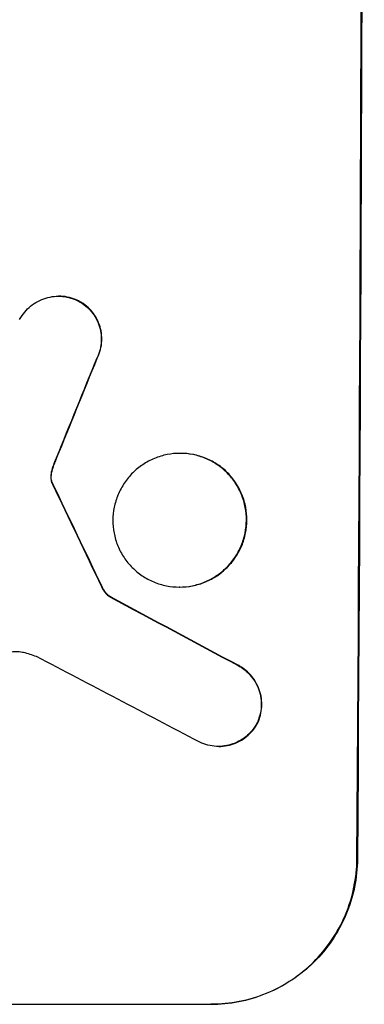
# Model space of a CAD drawing. Units: millimetres. Extents: x -5920 to 6905, y -5239 to 4350.
# Drawn here: x -3949 to -3913, y -556 to -454 of the extents above; entities that cross this region are included whole.
import ezdxf

# ---------------------------------------------------------------- set-up
doc = ezdxf.new("R2010")
doc.units = ezdxf.units.MM
doc.header["$LTSCALE"] = 20
doc.layers.add('2d', color=230, linetype='Continuous')

msp = doc.modelspace()

# ---------------------------------------------------------------- linework, layer by layer
at = {"layer": '2d'}
for p, q in [((-3945.04, -483.06), (-3945.1, -483.06)), ((-3943.02, -483.55), (-3943.07, -483.55)), ((-3941.08, -489.47), (-3941.13, -489.47)), ((-3932.47, -499.31), (-3932.53, -499.31)), ((-3945.27, -499.81), (-3945.33, -499.81)), ((-3945.82, -501.52), (-3945.87, -501.52)), ((-3945.64, -500.76), (-3945.69, -500.76)), ((-3945.76, -502.26), (-3945.81, -502.26)), ((-3945.65, -502.49), (-3945.71, -502.49)), ((-3940.59, -513.08), (-3940.64, -513.08)), ((-3932.55, -513.13), (-3932.6, -513.13)), ((-3939.72, -514.15), (-3939.77, -514.15)), ((-3926.46, -521.25), (-3926.52, -521.25)), ((-3924.49, -527.16), (-3924.55, -527.16)), ((-3928.51, -529.6), (-3928.56, -529.6)), ((-3914.25, -541.26), (-3914.19, -541.26)), ((-4004.23, -556.26), (-3929.34, -556.26)), ((-3929.29, -556.26), (-3929.34, -556.26))]:
    msp.add_line(p, q, dxfattribs=at)
for centre, major_axis, ratio, start_param, end_param in [((-3971.23, -391.6), (0, 1099), 0.052336, 4.575789, 4.848989), ((-3959.14, -391.6), (441.47, 1098.82), 0.045077, 4.631875, 4.641329), ((-4056.55, -391.6), (-532.99, 1098.77), 0.042385, 4.581067, 4.590758), ((-4226.54, -391.6), (-2060.31, 1098.74), 0.011594, 4.572409, 4.578907), ((-4250.88, -391.6), (-2102.91, 1097.75), 0.011213, 4.565327, 4.573408)]:
    msp.add_ellipse(centre, major_axis=major_axis, ratio=ratio, start_param=start_param, end_param=end_param, dxfattribs=at)
at = {"layer": '2d', "extrusion": (0, 0, -1)}
for centre, major_axis, ratio, start_param, end_param in [((-3971.23, -391.6), (0, 1100), 0.052336, 1.434322, 1.707271), ((-3959.14, -391.6), (441.07, 1097.82), 0.045077, 1.641938, 1.6514), ((-4056.55, -391.6), (-532.5, 1097.77), 0.042385, 1.69252, 1.70222), ((-4226.54, -391.6), (-2058.44, 1097.74), 0.011594, 1.70438, 1.710885)]:
    msp.add_ellipse(centre, major_axis=major_axis, ratio=ratio, start_param=start_param, end_param=end_param, dxfattribs=at)
at = {"layer": '2d'}
for points, knots in [([(-3949.1, -485.49), (-3949.02, -485.34), (-3948.93, -485.19), (-3948.67, -484.81), (-3948.48, -484.58), (-3948.08, -484.18), (-3947.86, -484), (-3947.36, -483.67), (-3947.1, -483.52), (-3946.54, -483.29), (-3946.25, -483.21), (-3945.67, -483.09), (-3945.38, -483.06), (-3945.1, -483.06), (-3944.81, -483.06), (-3944.52, -483.09), (-3943.94, -483.21), (-3943.65, -483.29), (-3943.27, -483.45), (-3943.17, -483.5), (-3943.07, -483.55)], [-4.722654, -4.722654, -4.722654, -4.722654, -4.247569, -4.247569, -3.39656, -3.39656, -2.54742, -2.54742, -1.69828, -1.69828, -0.84914, -0.84914, 0, 0, 0, 0.848327, 0.848327, 1.696655, 1.696655, 2.012349, 2.012349, 2.012349, 2.012349]), ([(-3943.02, -483.55), (-3943.12, -483.5), (-3943.22, -483.45), (-3943.6, -483.29), (-3943.89, -483.21), (-3944.47, -483.09), (-3944.76, -483.06), (-3945.04, -483.06)], [-2.012466, -2.012466, -2.012466, -2.012466, -1.698278, -1.698278, -0.849139, -0.849139, 0, 0, 0, 0]), ([(-3943.07, -483.55), (-3942.91, -483.63), (-3942.75, -483.72), (-3942.36, -483.99), (-3942.14, -484.17), (-3941.75, -484.56), (-3941.56, -484.79), (-3941.24, -485.27), (-3941.1, -485.53), (-3940.88, -486.08), (-3940.79, -486.36), (-3940.68, -486.93), (-3940.66, -487.22), (-3940.66, -487.78), (-3940.69, -488.07), (-3940.8, -488.64), (-3940.89, -488.92), (-3941.04, -489.29), (-3941.09, -489.38), (-3941.13, -489.47)], [1.977804, 1.977804, 1.977804, 1.977804, 2.501294, 2.501294, 3.335059, 3.335059, 4.172254, 4.172254, 5.00945, 5.00945, 5.846645, 5.846645, 6.683841, 6.683841, 7.521267, 7.521267, 8.358694, 8.358694, 8.641542, 8.641542, 8.641542, 8.641542]), ([(-3941.08, -489.47), (-3941.03, -489.38), (-3940.99, -489.29), (-3940.84, -488.92), (-3940.75, -488.64), (-3940.64, -488.07), (-3940.61, -487.78), (-3940.61, -487.22), (-3940.63, -486.94), (-3940.74, -486.36), (-3940.82, -486.08), (-3941.05, -485.53), (-3941.19, -485.27), (-3941.51, -484.79), (-3941.69, -484.57), (-3942.08, -484.17), (-3942.3, -483.99), (-3942.7, -483.72), (-3942.86, -483.63), (-3943.02, -483.55)], [18.095922, 18.095922, 18.095922, 18.095922, 18.380393, 18.380393, 19.216938, 19.216938, 20.053484, 20.053484, 20.889877, 20.889877, 21.72627, 21.72627, 22.562662, 22.562662, 23.399055, 23.399055, 24.233617, 24.233617, 24.759384, 24.759384, 24.759384, 24.759384]), ([(-3932.53, -499.31), (-3932.09, -499.31), (-3931.65, -499.35), (-3930.75, -499.52), (-3930.31, -499.66), (-3929.46, -500.01), (-3929.06, -500.23), (-3928.31, -500.74), (-3927.96, -501.02), (-3927.35, -501.64), (-3927.07, -501.99), (-3926.56, -502.74), (-3926.35, -503.15), (-3926, -504), (-3925.87, -504.44), (-3925.7, -505.34), (-3925.66, -505.78), (-3925.67, -506.65), (-3925.71, -507.1), (-3925.89, -507.99), (-3926.02, -508.43), (-3926.38, -509.29), (-3926.6, -509.69), (-3927.11, -510.45), (-3927.4, -510.8), (-3928.02, -511.41), (-3928.37, -511.7), (-3929.12, -512.2), (-3929.53, -512.42), (-3930.38, -512.78), (-3930.83, -512.91), (-3931.72, -513.09), (-3932.17, -513.13), (-3933.04, -513.13), (-3933.48, -513.09), (-3934.37, -512.91), (-3934.82, -512.78), (-3935.66, -512.43), (-3936.07, -512.21), (-3936.82, -511.7), (-3937.16, -511.41), (-3937.77, -510.8), (-3938.06, -510.45), (-3938.56, -509.7), (-3938.78, -509.29), (-3939.13, -508.44), (-3939.26, -507.99), (-3939.43, -507.1), (-3939.47, -506.65), (-3939.46, -505.78), (-3939.42, -505.33), (-3939.24, -504.44), (-3939.1, -504), (-3938.75, -503.15), (-3938.52, -502.74), (-3938.01, -501.98), (-3937.72, -501.63), (-3937.1, -501.02), (-3936.76, -500.73), (-3936, -500.23), (-3935.59, -500.01), (-3934.74, -499.66), (-3934.3, -499.52), (-3933.41, -499.35), (-3932.96, -499.31), (-3932.53, -499.31)], [0, 0, 0, 0, 1.302767, 1.302767, 2.605533, 2.605533, 3.9083, 3.9083, 5.211067, 5.211067, 6.517915, 6.517915, 7.824763, 7.824763, 9.131611, 9.131611, 10.438459, 10.438459, 11.745754, 11.745754, 13.05305, 13.05305, 14.360346, 14.360346, 15.667642, 15.667642, 16.970704, 16.970704, 18.273767, 18.273767, 19.576829, 19.576829, 20.879892, 20.879892, 22.180969, 22.180969, 23.482047, 23.482047, 24.783125, 24.783125, 26.084202, 26.084202, 27.393482, 27.393482, 28.702762, 28.702762, 30.012043, 30.012043, 31.321323, 31.321323, 32.629927, 32.629927, 33.938532, 33.938532, 35.247137, 35.247137, 36.555741, 36.555741, 37.856751, 37.856751, 39.157761, 39.157761, 40.45877, 40.45877, 41.75978, 41.75978, 41.75978, 41.75978]), ([(-3932.55, -513.13), (-3932.12, -513.13), (-3931.67, -513.09), (-3930.78, -512.91), (-3930.33, -512.78), (-3929.48, -512.43), (-3929.07, -512.21), (-3928.32, -511.7), (-3927.97, -511.41), (-3927.36, -510.8), (-3927.07, -510.45), (-3926.55, -509.7), (-3926.33, -509.29), (-3925.97, -508.44), (-3925.84, -507.99), (-3925.66, -507.1), (-3925.61, -506.65), (-3925.61, -505.78), (-3925.65, -505.33), (-3925.82, -504.44), (-3925.95, -504), (-3926.3, -503.15), (-3926.51, -502.74), (-3927.02, -501.98), (-3927.3, -501.63), (-3927.91, -501.02), (-3928.26, -500.73), (-3929.01, -500.23), (-3929.41, -500.01), (-3930.26, -499.66), (-3930.7, -499.52), (-3931.59, -499.35), (-3932.04, -499.31), (-3932.47, -499.31)], [20.879786, 20.879786, 20.879786, 20.879786, 22.180865, 22.180865, 23.481943, 23.481943, 24.783021, 24.783021, 26.084099, 26.084099, 27.393365, 27.393365, 28.702631, 28.702631, 30.011897, 30.011897, 31.321162, 31.321162, 32.629754, 32.629754, 33.938345, 33.938345, 35.246937, 35.246937, 36.555528, 36.555528, 37.856538, 37.856538, 39.157549, 39.157549, 40.458559, 40.458559, 41.75957, 41.75957, 41.75957, 41.75957]), ([(-3945.64, -500.76), (-3945.59, -500.62), (-3945.53, -500.47), (-3945.41, -500.16), (-3945.34, -499.98), (-3945.27, -499.81)], [18.3714726, 18.3714726, 18.3714726, 18.3714726, 18.8001206, 18.8001206, 19.3312164, 19.3312164, 19.3312164, 19.3312164]), ([(-3945.87, -501.52), (-3945.88, -501.59), (-3945.89, -501.66), (-3945.89, -501.84), (-3945.88, -501.95), (-3945.84, -502.13), (-3945.83, -502.19), (-3945.81, -502.26)], [2.4950685, 2.4950685, 2.4950685, 2.4950685, 2.6944548, 2.6944548, 3.0322357, 3.0322357, 3.2177581, 3.2177581, 3.2177581, 3.2177581]), ([(-3945.69, -500.76), (-3945.75, -500.93), (-3945.8, -501.09), (-3945.85, -501.35), (-3945.86, -501.44), (-3945.87, -501.52)], [3.8024315, 3.8024315, 3.8024315, 3.8024315, 4.300607, 4.300607, 4.5530548, 4.5530548, 4.5530548, 4.5530548]), ([(-3945.76, -502.26), (-3945.78, -502.19), (-3945.79, -502.13), (-3945.83, -501.95), (-3945.84, -501.84), (-3945.83, -501.66), (-3945.83, -501.59), (-3945.82, -501.52)], [7.560409, 7.560409, 7.560409, 7.560409, 7.7459301, 7.7459301, 8.0837077, 8.0837077, 8.2830923, 8.2830923, 8.2830923, 8.2830923]), ([(-3945.82, -501.52), (-3945.81, -501.44), (-3945.8, -501.35), (-3945.75, -501.09), (-3945.7, -500.93), (-3945.64, -500.76)], [15.1157822, 15.1157822, 15.1157822, 15.1157822, 15.3682275, 15.3682275, 15.8663992, 15.8663992, 15.8663992, 15.8663992]), ([(-3945.81, -502.26), (-3945.8, -502.29), (-3945.79, -502.32), (-3945.75, -502.4), (-3945.73, -502.45), (-3945.71, -502.49)], [2.0926557, 2.0926557, 2.0926557, 2.0926557, 2.1911242, 2.1911242, 2.33758, 2.33758, 2.33758, 2.33758]), ([(-3945.65, -502.49), (-3945.68, -502.45), (-3945.7, -502.4), (-3945.73, -502.32), (-3945.75, -502.29), (-3945.76, -502.26)], [4.6719747, 4.6719747, 4.6719747, 4.6719747, 4.8178878, 4.8178878, 4.916916, 4.916916, 4.916916, 4.916916]), ([(-3940.64, -513.08), (-3940.58, -513.22), (-3940.51, -513.34), (-3940.33, -513.62), (-3940.21, -513.76), (-3939.99, -513.98), (-3939.88, -514.07), (-3939.77, -514.15)], [5.402185, 5.402185, 5.402185, 5.402185, 5.816716, 5.816716, 6.346855, 6.346855, 6.757623, 6.757623, 6.757623, 6.757623]), ([(-3939.72, -514.15), (-3939.83, -514.07), (-3939.94, -513.98), (-3940.16, -513.76), (-3940.27, -513.62), (-3940.45, -513.34), (-3940.53, -513.22), (-3940.59, -513.08)], [10.148539, 10.148539, 10.148539, 10.148539, 10.559312, 10.559312, 11.089445, 11.089445, 11.503969, 11.503969, 11.503969, 11.503969]), ([(-3948.71, -519.9), (-3948.74, -519.9), (-3948.77, -519.89), (-3949.03, -519.84), (-3949.26, -519.82), (-3949.48, -519.82), (-3949.7, -519.82), (-3949.93, -519.84), (-3950.32, -519.92), (-3950.49, -519.96), (-3950.65, -520.02)], [-0.752218, -0.752218, -0.752218, -0.752218, -0.6616, -0.6616, 0, 0, 0, 0.660376, 0.660376, 1.151235, 1.151235, 1.151235, 1.151235]), ([(-3926.52, -521.25), (-3926.38, -521.32), (-3926.25, -521.4), (-3925.87, -521.65), (-3925.65, -521.84), (-3925.25, -522.25), (-3925.06, -522.48), (-3924.72, -522.98), (-3924.58, -523.25), (-3924.35, -523.81), (-3924.26, -524.1), (-3924.15, -524.69), (-3924.13, -524.99), (-3924.13, -525.56), (-3924.16, -525.86), (-3924.28, -526.45), (-3924.37, -526.74), (-3924.51, -527.07), (-3924.53, -527.11), (-3924.55, -527.16)], [2.13734, 2.13734, 2.13734, 2.13734, 2.577555, 2.577555, 3.43674, 3.43674, 4.302886, 4.302886, 5.169033, 5.169033, 6.035179, 6.035179, 6.901326, 6.901326, 7.767818, 7.767818, 8.634311, 8.634311, 8.774326, 8.774326, 8.774326, 8.774326]), ([(-3924.49, -527.16), (-3924.47, -527.11), (-3924.45, -527.07), (-3924.32, -526.74), (-3924.23, -526.45), (-3924.11, -525.86), (-3924.08, -525.56), (-3924.07, -524.99), (-3924.1, -524.69), (-3924.21, -524.1), (-3924.3, -523.81), (-3924.53, -523.25), (-3924.67, -522.98), (-3925, -522.48), (-3925.19, -522.25), (-3925.59, -521.85), (-3925.82, -521.66), (-3926.19, -521.4), (-3926.33, -521.32), (-3926.46, -521.25)], [18.83414, 18.83414, 18.83414, 18.83414, 18.977404, 18.977404, 19.842143, 19.842143, 20.706883, 20.706883, 21.571393, 21.571393, 22.435903, 22.435903, 23.300414, 23.300414, 24.164924, 24.164924, 25.025734, 25.025734, 25.470581, 25.470581, 25.470581, 25.470581]), ([(-3924.55, -527.16), (-3924.63, -527.32), (-3924.72, -527.47), (-3924.99, -527.87), (-3925.18, -528.09), (-3925.58, -528.49), (-3925.81, -528.68), (-3926.3, -529.01), (-3926.56, -529.15), (-3927.12, -529.38), (-3927.41, -529.46), (-3927.99, -529.58), (-3928.28, -529.6), (-3928.84, -529.6), (-3929.13, -529.58), (-3929.71, -529.46), (-3930, -529.38), (-3930.37, -529.22), (-3930.47, -529.18), (-3930.56, -529.13)], [8.850734, 8.850734, 8.850734, 8.850734, 9.360564, 9.360564, 10.214257, 10.214257, 11.060805, 11.060805, 11.907353, 11.907353, 12.753901, 12.753901, 13.600448, 13.600448, 14.44871, 14.44871, 15.296971, 15.296971, 15.589388, 15.589388, 15.589388, 15.589388]), ([(-3928.51, -529.6), (-3928.22, -529.6), (-3927.93, -529.58), (-3927.35, -529.46), (-3927.06, -529.38), (-3926.51, -529.15), (-3926.24, -529.01), (-3925.75, -528.68), (-3925.53, -528.49), (-3925.13, -528.09), (-3924.94, -527.87), (-3924.67, -527.47), (-3924.58, -527.32), (-3924.49, -527.16)], [13.600359, 13.600359, 13.600359, 13.600359, 14.446907, 14.446907, 15.293456, 15.293456, 16.140004, 16.140004, 16.986552, 16.986552, 17.840233, 17.840233, 18.350051, 18.350051, 18.350051, 18.350051]), ([(-3929.34, -556.26), (-3928.4, -556.26), (-3927.43, -556.17), (-3925.49, -555.79), (-3924.53, -555.5), (-3922.68, -554.74), (-3921.79, -554.26), (-3920.16, -553.17), (-3919.4, -552.55), (-3918.06, -551.22), (-3917.43, -550.46), (-3916.31, -548.82), (-3915.82, -547.93), (-3915.04, -546.08), (-3914.74, -545.12), (-3914.35, -543.18), (-3914.25, -542.2), (-3914.25, -541.26)], [0, 0, 0, 0, 2.824027, 2.824027, 5.648054, 5.648054, 8.472082, 8.472082, 11.296109, 11.296109, 14.151375, 14.151375, 17.006642, 17.006642, 19.861909, 19.861909, 22.717175, 22.717175, 22.717175, 22.717175]), ([(-3914.19, -541.26), (-3914.2, -542.2), (-3914.3, -543.18), (-3914.69, -545.12), (-3914.99, -546.08), (-3915.77, -547.93), (-3916.25, -548.82), (-3917.37, -550.46), (-3918.01, -551.22), (-3919.35, -552.55), (-3920.1, -553.17), (-3921.74, -554.26), (-3922.63, -554.74), (-3924.48, -555.5), (-3925.44, -555.79), (-3927.37, -556.17), (-3928.35, -556.26), (-3929.29, -556.26)], [-22.716961, -22.716961, -22.716961, -22.716961, -19.86175, -19.86175, -17.006539, -17.006539, -14.151328, -14.151328, -11.296117, -11.296117, -8.472088, -8.472088, -5.648058, -5.648058, -2.824029, -2.824029, 0, 0, 0, 0])]:
    msp.add_open_spline(points, degree=3, knots=knots, dxfattribs=at)
for points in [[(-3945.33, -499.81), (-3945.46, -500.12), (-3945.58, -500.44), (-3945.69, -500.76)], [(-3947.36, -520.32), (-3947.8, -520.15), (-3948.25, -520.01), (-3948.71, -519.9)]]:
    msp.add_open_spline(points, degree=3, dxfattribs=at)

doc.saveas('drawing.dxf')
